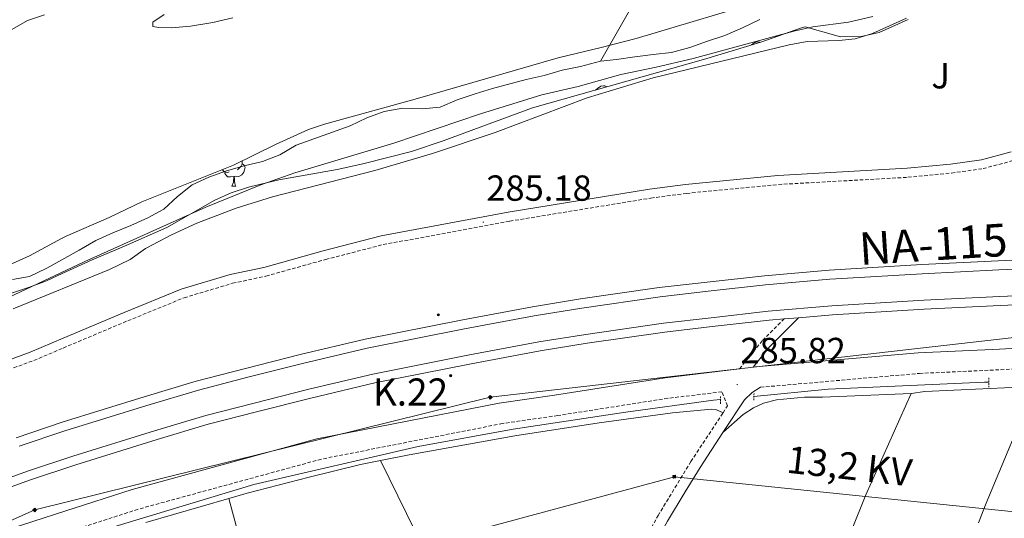
# Model space of a CAD drawing. Units: metres. Extents: x 596926 to 601422, y 4687071 to 4690104.
# Drawn here: x 599190 to 599462, y 4687694 to 4687832 of the extents above; entities that cross this region are included whole.
import ezdxf
from ezdxf.enums import TextEntityAlignment as Align

# ---------------------------------------------------------------- set-up
doc = ezdxf.new("R2010")
doc.units = ezdxf.units.M
doc.header["$MEASUREMENT"] = 0
doc.linetypes.add('TRAZOS', pattern=[0.75, 0.5, -0.25])
doc.linetypes.add('TRAZOSX2', pattern=[1.5, 1, -0.5])
for name, color, linetype, lineweight in [('Carátula', 7, 'Continuous', 5), ('Level 11', 142, 'Continuous', 13), ('Level 13', 5, 'Continuous', 0), ('Level 20', 19, 'Continuous', 0), ('Level 21', 19, 'Continuous', 0), ('Level 26', 92, 'Continuous', 0), ('Level 32', 19, 'Continuous', 0), ('Level 34', 2, 'Continuous', 0), ('Level 35', 92, 'Continuous', 0), ('Level 36', 19, 'Continuous', 40), ('Level 41', 39, 'Continuous', 0), ('Level 44', 1, 'Continuous', 0), ('Level 5', 36, 'Continuous', 0), ('Level 51', 144, 'Continuous', 13), ('Level 54', 13, 'Continuous', 0), ('Level 7', 1, 'Continuous', 0)]:
    doc.layers.add(name, color=color, linetype=linetype, lineweight=lineweight)
doc.styles.add('Arial', font='ARIAL.TTF', dxfattribs={"height": 0.2})

# ---------------------------------------------------------------- blocks, each defined once
blk = doc.blocks.new('5TME')
at = {"layer": 'Carátula', "color": 250, "linetype": 'Continuous', "lineweight": 5}
for p, q in [((3.7, 3.8), (-3.7, -3.8)), ((-3.7, 3.7), (3.8, -3.8))]:
    blk.add_line(p, q, dxfattribs=at)
at = {"layer": 'Carátula', "color": 250, "linetype": 'Continuous', "lineweight": 5, "flags": 128}
blk.add_lwpolyline([(-3.7, -3.8), (3.8, -3.8), (3.8, 3.7), (-3.7, 3.7), (-3.7, -3.8)], dxfattribs=at)
blk = doc.blocks.new('5GASO')
at = {"layer": 'Carátula', "linetype": 'Continuous', "lineweight": 5}
for color, points in [(33, [(0, -5.1), (-5.1, 0), (0, 5.1), (0.2, 2.5), (-0.3, 2.4), (-0.8, 2.2), (-1.2, 1.8), (-1.5, 1.3), (-1.7, 0.7), (-1.7, 0), (-1.7, -0.8), (-1.5, -1.4), (-1.2, -1.9), (-0.8, -2.3), (-0.3, -2.5), (0.3, -2.6)]), (250, [(0.3, -2.6), (-0.3, -2.5), (-0.8, -2.3), (-1.2, -1.9), (-1.5, -1.4), (-1.7, -0.8), (-1.7, 0), (-1.7, 0.7), (-1.5, 1.3), (-1.2, 1.8), (-0.8, 2.2), (-0.3, 2.4), (0.2, 2.5), (0.6, 2.5), (0.9, 2.4), (1.1, 2.3), (1.4, 2.1), (1.6, 1.9), (1.7, 1.6), (1.8, 1.3), (1.9, 1), (1.2, 0.8), (1, 1.2), (0.8, 1.4), (0.5, 1.6), (0.2, 1.6), (0, 1.6), (-0.3, 1.5), (-0.5, 1.4), (-0.7, 1.2), (-0.8, 1), (-0.9, 0.7), (-1, 0.4), (-1, 0), (-1, -0.4), (-0.9, -0.8), (-0.8, -1.1), (-0.6, -1.4), (-0.4, -1.5), (-0.2, -1.7), (0, -1.7), (0.2, -1.8), (0.5, -1.7), (0.8, -1.6), (1, -1.5), (1.3, -1.3), (1.3, -0.7), (0.2, -0.7), (0.2, 0.1), (2, 0.1), (2, -1.8), (1.7, -2.1), (1.3, -2.4), (0.8, -2.5)]), (33, [(0, -5.1), (0.3, -2.6), (0.8, -2.5), (1.3, -2.4), (1.7, -2.1), (2, -1.8), (2, 0.1), (0.2, 0.1), (0.2, -0.7), (1.3, -0.7), (1.3, -1.3), (1, -1.5), (0.8, -1.6), (0.5, -1.7), (0.2, -1.8), (0, -1.7), (-0.2, -1.7), (-0.4, -1.5), (-0.6, -1.4), (-0.8, -1.1), (-0.9, -0.8), (-1, -0.4), (-1, 0), (-1, 0.4), (-0.9, 0.7), (-0.8, 1), (-0.7, 1.2), (-0.5, 1.4), (-0.3, 1.5), (0, 1.6), (0.2, 1.6), (0.5, 1.6), (0.8, 1.4), (1, 1.2), (1.2, 0.8), (1.9, 1), (1.8, 1.3), (1.7, 1.6), (1.6, 1.9), (1.4, 2.1), (1.1, 2.3), (0.9, 2.4), (0.6, 2.5), (0.2, 2.5), (0, 5.1), (5.1, 0)])]:
    blk.add_hatch(color=color, dxfattribs=at).paths.add_polyline_path(points)
at = {"layer": 'Carátula', "color": 250, "linetype": 'Continuous', "lineweight": 5}
blk.add_3dface([(0, -5.1), (5.1, 0), (0, 5.1), (-5.1, 0)], dxfattribs=at)
blk = doc.blocks.new('5HITCA')
at = {"layer": 'Carátula', "linetype": 'Continuous', "lineweight": 5}
h = blk.add_hatch(color=1, dxfattribs=at)
edge = h.paths.add_edge_path()
edge.add_arc((0, 0), 3.1, 0.0011, 360.0011)
at = {"layer": 'Carátula', "color": 250, "linetype": 'Continuous', "lineweight": 5}
blk.add_circle((0, 0, 0), 3.1, dxfattribs=at)
blk = doc.blocks.new('5PATER')
at = {"layer": 'Carátula', "linetype": 'Continuous', "lineweight": 5}
h = blk.add_hatch(color=250, dxfattribs=at)
edge = h.paths.add_edge_path()
edge.add_ellipse((0, 0), major_axis=(-1.33, -1.34), ratio=0.999422, start_angle=0, end_angle=360)

msp = doc.modelspace()

# ---------------------------------------------------------------- linework, layer by layer
at = {"layer": 'Level 11', "color": 142, "linetype": 'Continuous', "lineweight": 13}
for points in [[(599196.66, 4687833.17, 280.8), (599191.98, 4687831.55, 280.84), (599187.02, 4687828.67, 280.84)], [(599248.77, 4687832.32, 280.84), (599243.27, 4687831.02, 280.84), (599237.08, 4687829.98, 280.84), (599231.8, 4687829.58, 280.84), (599228.34, 4687829.61, 280.84), (599226.65, 4687829.87, 280.84), (599226.65, 4687831.12, 280.84), (599229.78, 4687833.21, 280.84)], [(599394.46, 4687831.85, 281.02), (599389.71, 4687829.51, 281.02), (599384.86, 4687827.42, 281.02), (599380, 4687825.87, 281.02), (599375.15, 4687824.07, 280.98), (599370.08, 4687822.74, 280.98), (599365.04, 4687822.2, 280.98), (599359.94, 4687821.48, 280.98), (599354.86, 4687820.79, 280.98), (599350.4, 4687820.28, 280.98)], [(599350.4, 4687820.28, 280.98), (599344.94, 4687818.88, 280.98), (599339.83, 4687817.84, 280.98), (599334.84, 4687816.37, 280.98), (599329.87, 4687815.21, 280.98), (599320.56, 4687812.8, 280.98), (599315.78, 4687811.25, 280.89), (599310.81, 4687809.67, 280.89), (599306.1, 4687807.62, 280.89), (599301.1, 4687807.11, 280.89), (599295.78, 4687807.33, 280.89), (599290.6, 4687806.43, 280.89), (599285.86, 4687804.66, 280.89), (599281.18, 4687802.4, 280.89), (599266.26, 4687797.08, 280.84), (599261.8, 4687794.45, 280.84), (599256.95, 4687792.55, 280.84), (599251.95, 4687791.36, 280.84), (599247.02, 4687789.99, 280.84), (599242.17, 4687788.3, 280.84), (599237.56, 4687786.1, 280.84), (599233.43, 4687782.9, 280.84), (599229.69, 4687779.45, 280.84), (599225.23, 4687777.04, 280.84), (599220.52, 4687774.91, 280.84), (599215.63, 4687772.86, 280.84), (599210.92, 4687770.74, 280.84), (599206.28, 4687768.11, 280.84), (599201.48, 4687765.38, 280.84), (599197.29, 4687763.07, 280.84), (599192.58, 4687760.77, 280.84), (599187.82, 4687759.98, 280.84)]]:
    msp.add_polyline3d(points, dxfattribs=at)
at = {"layer": 'Level 13', "color": 5, "linetype": 'Continuous', "lineweight": 0, "ltscale": 0.5}
for points in [[(599457.83, 4687731.61, 285.14), (599456.6, 4687731.56, 285.14), (599413.37, 4687729.61, 285.68), (599392.86, 4687727.65, 285.59)], [(599383.61, 4687726.77, 285.55), (599381.65, 4687726.58, 285.54), (599357.48, 4687723.3, 285.18), (599326.27, 4687718.62, 285.1), (599299.98, 4687713.83, 285.1), (599254.6, 4687703.31, 285.28), (599214.97, 4687691.29, 285.23), (599184.66, 4687681.46, 285.68), (599161.93, 4687672.93, 285.72)]]:
    msp.add_polyline3d(points, dxfattribs=at)
at = {"layer": 'Level 20', "color": 19, "linetype": 'Continuous', "lineweight": 0, "ltscale": 0.5}
for points in [[(599436.38, 4687728.48, 285.37), (599440.15, 4687728.98, 285.46), (599464.18, 4687730.14, 285.95), (599470.67, 4687730.54, 286.02)], [(599405.58, 4687652.55, 285.55), (599408.13, 4687661.44, 285.5), (599423.83, 4687700.42, 285.46), (599436.38, 4687728.48, 285.37)], [(599224.72, 4687692.84, 285.54), (599247.71, 4687699.42, 285.36)], [(599247.71, 4687699.42, 285.36), (599261.93, 4687646.3, 285.36)]]:
    msp.add_polyline3d(points, dxfattribs=at)
at = {"layer": 'Level 21', "color": 19, "linetype": 'Continuous', "lineweight": 13}
for points in [[(599188.85, 4687716.21, 288.73), (599201.53, 4687720.56, 288.55), (599224.26, 4687727.56, 288.64), (599238.63, 4687731.86, 288.64), (599252.24, 4687735.4, 288.37), (599267.41, 4687739.22, 288.37), (599285.38, 4687743.49, 288.28), (599312.34, 4687748.83, 288.1), (599331.66, 4687752.44, 288.23), (599344.87, 4687754.58, 288.41), (599366.62, 4687757.72, 288.46), (599379.96, 4687759.24, 288.32), (599395.82, 4687761.01, 288.28), (599413.65, 4687762.56, 288.37), (599439.27, 4687764.12, 288.23), (599460.44, 4687765.17, 288.1), (599481.92, 4687766.04, 288.1), (599498.1, 4687766.69, 288.1), (599512.32, 4687767.38, 288.05), (599526.06, 4687768.1, 288.14), (599540.33, 4687769.14, 288.1), (599548.46, 4687774.94, 288.19), (599606.53, 4687796.21, 288.01), (599622.21, 4687801.93, 288.32)], [(599405.24, 4687749.41, 288.32), (599414.56, 4687750.22, 288.37), (599439.95, 4687751.77, 288.23), (599461, 4687752.81, 288.1), (599482.42, 4687753.68, 288.1), (599498.64, 4687754.33, 288.1), (599509.85, 4687754.87, 288.06), (599536.07, 4687756.47, 288.96), (599550.11, 4687757.99, 289.1), (599563.86, 4687759.85, 289.01), (599587.76, 4687764.71, 288.69), (599594.19, 4687766.47, 288.65), (599606.78, 4687770.69, 288.96), (599615.34, 4687773.93, 288.92), (599631.92, 4687781.23, 288.73), (599642.94, 4687786.62, 288.73)], [(599482.03, 4687763.49, 288.1), (599460.56, 4687762.62, 288.1), (599439.41, 4687761.57, 288.23), (599417.15, 4687760.22, 288.35), (599413.84, 4687760.02, 288.37), (599396.07, 4687758.47, 288.28), (599380.25, 4687756.7, 288.32), (599366.94, 4687755.19, 288.46), (599345.26, 4687752.05, 288.41), (599332.1, 4687749.92, 288.23), (599312.82, 4687746.32, 288.1), (599285.92, 4687740.99, 288.28), (599268.02, 4687736.74, 288.37), (599252.88, 4687732.93, 288.37), (599239.32, 4687729.4, 288.64), (599225.01, 4687725.12, 288.64), (599202.32, 4687718.13, 288.55), (599189.69, 4687713.9, 288.73)], [(599165.66, 4687697.37, 288.4), (599192.03, 4687706.94, 288.73), (599204.56, 4687711.15, 288.55), (599227.14, 4687718.1, 288.64), (599241.3, 4687722.33, 288.64), (599254.7, 4687725.82, 288.37), (599269.76, 4687729.62, 288.37), (599287.48, 4687733.82, 288.28), (599314.21, 4687739.12, 288.1), (599333.36, 4687742.7, 288.23), (599346.37, 4687744.8, 288.41), (599367.88, 4687747.91, 288.46), (599381.07, 4687749.41, 288.32), (599396.8, 4687751.17, 288.28), (599414.38, 4687752.7, 288.37), (599439.81, 4687754.25, 288.23), (599460.89, 4687755.29, 288.1), (599482.32, 4687756.16, 288.1)], [(599166.53, 4687695.07, 288.4), (599192.86, 4687704.63, 288.73), (599205.32, 4687708.78, 288.55), (599227.86, 4687715.72, 288.64), (599241.96, 4687719.94, 288.64), (599255.31, 4687723.42, 288.37), (599270.35, 4687727.21, 288.37), (599288.01, 4687731.4, 288.28), (599314.68, 4687736.68, 288.1), (599333.78, 4687740.25, 288.23), (599346.75, 4687742.34, 288.41), (599368.2, 4687745.45, 288.46), (599381.35, 4687746.94, 288.32), (599397.05, 4687748.7, 288.28), (599401.2, 4687749.06, 288.3)], [(599401.2, 4687749.06, 288.3), (599405.24, 4687749.41, 288.32)]]:
    msp.add_polyline3d(points, dxfattribs=at)
at = {"layer": 'Level 21', "color": 19, "linetype": 'Continuous', "lineweight": 0}
for points in [[(599166.15, 4687730.13, 284.78), (599192.76, 4687739.88, 285.52), (599201.84, 4687743.72, 285.42), (599218.74, 4687750.86, 285.25), (599234.48, 4687757.28, 284.75), (599248.07, 4687761.33, 284.93), (599257.32, 4687763.33, 284.93), (599273.78, 4687767.92, 285.2), (599289.79, 4687772.06, 284.93), (599324.92, 4687778.56, 285.25), (599363.97, 4687784.95, 285.47), (599373.96, 4687786.27, 285.78), (599399.46, 4687788.73, 285.7), (599435.26, 4687790.72, 285.32), (599447.22, 4687791.89, 285.38), (599455.76, 4687793.08, 285.34), (599463.98, 4687795.28, 285.43)], [(599616.02, 4687744.43, 285.92), (599613.23, 4687751.12, 286.02), (599611.76, 4687752.41, 286.06), (599609.92, 4687753.7, 286.11), (599603.02, 4687755.46, 286.06), (599598.27, 4687755.21, 286.06), (599580.4, 4687750.28, 285.93), (599564.25, 4687747.76, 285.7), (599539.42, 4687745.17, 285.95), (599460.8, 4687740.73, 285.77), (599438.28, 4687739.72, 285.68), (599393.29, 4687735.8, 286.17), (599392.62, 4687735.72, 286.16), (599397.18, 4687741.37, 287), (599405.24, 4687749.41, 288.32)], [(598951.6, 4687577.92, 287.59), (598940.52, 4687563.97, 286.61), (598937.14, 4687555.87, 286.13), (598933.31, 4687549.04, 285.7), (598946.8, 4687559.8, 285.7), (598982.84, 4687586.44, 285.7), (598998.85, 4687597.58, 285.7), (599012.22, 4687606.28, 285.75), (599028.98, 4687616.11, 285.86), (599050.25, 4687627.55, 285.86), (599076.67, 4687642.64, 285.86), (599113.69, 4687661.52, 286.03), (599128.55, 4687668.51, 286.03), (599142.34, 4687674.34, 286.05), (599166.77, 4687684.07, 286.16), (599184.24, 4687690.12, 286.35), (599202.6, 4687696.04, 286.29), (599220.92, 4687701.94, 286.23), (599271.96, 4687715.89, 285.72), (599322.4, 4687725.8, 285.97), (599337.76, 4687728.03, 285.54), (599368.29, 4687732.79, 285.64), (599388.88, 4687735.27, 286.08)], [(599384.31, 4687717.66, 285.75), (599390.28, 4687726.71, 285.87), (599392.38, 4687728.71, 285.98), (599394.68, 4687730.18, 285.98)], [(599326.39, 4687592.68, 285.48), (599322.54, 4687593.83, 285.44), (599320.02, 4687595.27, 285.44), (599319.41, 4687596.16, 285.44), (599319.08, 4687598.61, 285.44), (599319.55, 4687600.84, 285.44), (599321.64, 4687605.41, 285.44), (599331.09, 4687621.28, 285.4), (599350.51, 4687659.77, 285.39), (599368.94, 4687693.19, 285.53), (599373.86, 4687701.29, 285.59), (599377.97, 4687708.04, 285.63), (599384.31, 4687717.66, 285.75)]]:
    msp.add_polyline3d(points, dxfattribs=at)
at = {"layer": 'Level 21', "color": 19, "linetype": 'TRAZOSX2', "lineweight": 0}
for points in [[(599167.03, 4687727.78, 284.78), (599193.74, 4687737.58, 285.52), (599201.88, 4687741.02, 285.43), (599219.7, 4687748.55, 285.25), (599235.31, 4687754.92, 284.75), (599248.69, 4687758.91, 284.93), (599257.93, 4687760.9, 284.93), (599274.43, 4687765.51, 285.2), (599290.33, 4687769.61, 284.93), (599325.35, 4687776.09, 285.25), (599364.34, 4687782.47, 285.47), (599374.24, 4687783.78, 285.78), (599399.65, 4687786.23, 285.7), (599435.46, 4687788.22, 285.32), (599447.52, 4687789.4, 285.38), (599456.26, 4687790.62, 285.34), (599464.74, 4687792.89, 285.43)], [(599388.88, 4687735.27, 286.08), (599395.24, 4687743.11, 287.29), (599401.2, 4687749.06, 288.3)], [(599394.68, 4687730.18, 285.98), (599438.66, 4687734.01, 285.68), (599461.09, 4687735.02, 285.77), (599520.25, 4687738.36, 285.9), (599539.88, 4687739.46, 285.95), (599571.72, 4687742.79, 285.64), (599577.69, 4687742.82, 285.77), (599579.05, 4687742.73, 285.81)], [(599384.32, 4687723.1, 285.8), (599385.58, 4687725.02, 285.82), (599384.03, 4687728.93, 285.96), (599369.07, 4687727.13, 285.64), (599338.61, 4687722.37, 285.54), (599323.37, 4687720.16, 285.97), (599273.27, 4687710.32, 285.72), (599222.55, 4687696.46, 286.23), (599202.7, 4687690.06, 286.3), (599185.99, 4687684.67, 286.35)], [(599332.9, 4687631.5, 285.4), (599347.86, 4687661.16, 285.39), (599366.35, 4687694.69, 285.53), (599375.44, 4687709.64, 285.63), (599384.32, 4687723.1, 285.8)]]:
    msp.add_polyline3d(points, dxfattribs=at)
at = {"layer": 'Level 21', "color": 1, "linetype": 'TRAZOS', "lineweight": 0}
for points in [[(599457.79, 4687732.83, 285.91), (599457.86, 4687730.24, 285.82)], [(599383.63, 4687725.62, 285.86), (599383.6, 4687727.71, 285.82)], [(599392.8, 4687726.6, 285.72), (599392.91, 4687728.46, 285.72)]]:
    msp.add_polyline3d(points, dxfattribs=at)
at = {"layer": 'Level 32', "color": 6, "linetype": 'Continuous', "lineweight": 0, "ltscale": 0.5}
msp.add_polyline3d([(598605.08, 4687506.58, 286), (598668.64, 4687501.71, 286.29), (598750.58, 4687594.71, 286.58), (598840.62, 4687670.74, 286.88), (598936.36, 4687733.17, 286.48), (599117.29, 4687700.68, 285.21), (599252.64, 4687673.58, 285.39), (599370.88, 4687705.44, 285.56), (599566.09, 4687685.32, 285.31), (599656.23, 4687675.45, 287.14)], dxfattribs=at)
at = {"layer": 'Level 34', "color": 19, "linetype": 'Continuous', "lineweight": 13, "ltscale": 0.5}
msp.add_polyline3d([(601234.68, 4687617, 288.03), (600882.38, 4687734.5, 286.87), (600662.22, 4687707.3, 287.03), (600503.32, 4687688.25, 286.78), (600363.23, 4687695.55, 286.07), (600290.7, 4687702.03, 285.82), (600153.89, 4687709.67, 285.55), (600129.73, 4687690.28, 285.65), (600012.51, 4687714.93, 286.04), (599964.74, 4687977.46, 286.53), (599953.33, 4687989.66, 286.4), (599848.68, 4687924.03, 285.75), (599719.87, 4687851.83, 286.8), (599727.83, 4687835.02, 287.87), (599686.44, 4687794.16, 287.86), (599614.27, 4687764.98, 288.32), (599575.53, 4687752.77, 286.75), (599482.66, 4687745.93, 286.59), (599319.96, 4687727.43, 286.32), (599193.98, 4687696.27, 286.94), (599053.15, 4687633.32, 286.48), (598901.74, 4687527.61, 286.22), (598873.92, 4687492.17, 285.75)], dxfattribs=at)
at = {"layer": 'Level 35', "color": 92, "linetype": 'Continuous', "lineweight": 0, "ltscale": 0.5}
for points in [[(599159.93, 4687751.86, 286.92), (599192.5, 4687766.52, 284.22), (599201.39, 4687771.31, 284.29), (599202.64, 4687771.98, 284.31), (599214.58, 4687777.1, 284.66), (599223.58, 4687781.43, 284.9), (599248.95, 4687791.56, 285.3), (599260.53, 4687797.32, 286.64), (599269.68, 4687801.41, 286.84), (599274.12, 4687802.93, 286.91), (599285.85, 4687806.1, 287.09), (599299.8, 4687809.99, 288.26), (599338.71, 4687821.22, 288.62), (599350.65, 4687824.1, 287.45), (599360.32, 4687826.59, 287.23), (599398, 4687837.96, 286.84)], [(599435.52, 4687831.85, 289.03), (599427.46, 4687828.22, 288.8), (599422.54, 4687827.14, 288.7), (599416.82, 4687827.07, 288.62), (599407.06, 4687829.77, 288.63), (599406.03, 4687829.58, 288.62), (599394.74, 4687825.62, 288.35), (599378.93, 4687820.78, 287.73), (599331.66, 4687807.41, 288.89), (599306.95, 4687798.31, 289.07), (599298.21, 4687795.38, 289.19), (599284.74, 4687791.9, 289.31), (599277.58, 4687790.35, 289.07), (599261.53, 4687787.52, 288.83), (599253.06, 4687785.52, 288.53), (599248.32, 4687783.92, 288.42), (599243.75, 4687781.87, 288.29), (599230.54, 4687774.3, 287.45), (599218.82, 4687769.18, 286.91), (599209.9, 4687765.44, 286.91), (599201.55, 4687761.59, 287.27), (599197.25, 4687759.61, 287.45), (599192.57, 4687757.84, 287.58), (599181.42, 4687754.14, 287.27)]]:
    msp.add_polyline3d(points, dxfattribs=at)
at = {"layer": 'Level 36', "color": 92, "linetype": 'Continuous', "lineweight": 0}
for points in [[(599392.11, 4687824.82), (599392.25, 4687824.93), (599393.15, 4687825.52), (599393.89, 4687825.68), (599394.32, 4687825.62), (599394.46, 4687825.54)], [(599349.05, 4687812.33), (599349.61, 4687812.79), (599350.51, 4687813.38), (599351.26, 4687813.54), (599351.68, 4687813.48), (599352.15, 4687813.2)], [(599251.34, 4687792.75), (599251.34, 4687792.32), (599251.34, 4687791.9), (599250.97, 4687791.21), (599250.55, 4687790.73), (599250.07, 4687790.31)], [(599247.79, 4687789.72), (599247.36, 4687789.56), (599246.78, 4687789.62), (599246.3, 4687789.83), (599245.88, 4687790.25), (599245.85, 4687790.32)], [(599249.05, 4687788.42), (599248.16, 4687788.34), (599247.31, 4687788.34), (599246.89, 4687788.77), (599246.57, 4687789.24), (599246.57, 4687789.56)], [(599251.34, 4687791.9), (599251.79, 4687791.65), (599252.14, 4687791.03), (599252.03, 4687790.31), (599251.82, 4687789.67), (599251.23, 4687788.93), (599250.44, 4687788.45), (599249.59, 4687788.55), (599249.16, 4687788.42)], [(599248.5, 4687785.74), (599248.94, 4687786.9), (599249.05, 4687788.42), (599249.16, 4687788.42), (599249.19, 4687787.84), (599249.23, 4687787.15), (599249.3, 4687786.54), (599249.41, 4687786.14), (599249.63, 4687785.74)], [(599248.5, 4687785.74), (599249.63, 4687785.74)]]:
    msp.add_lwpolyline(points, dxfattribs=at)
for points in [[(599188.05, 4687751.88, 285.92), (599214.66, 4687762.74, 285.24), (599220.42, 4687765.48, 285.24), (599224.59, 4687768.54, 285.34), (599231.78, 4687772.35, 285.06), (599238.82, 4687775.56, 284.93), (599249.65, 4687779.69, 285.06), (599259.72, 4687782.83, 285.47), (599288.06, 4687790.06, 285.65), (599304.02, 4687794.81, 285.65), (599321.32, 4687800.64, 285.74), (599346.74, 4687810.22, 285.7), (599365.04, 4687815.73, 285.7), (599402.62, 4687824.87, 285.74), (599407.55, 4687825.74, 285.65), (599416.32, 4687825.99, 285.7), (599420.86, 4687826.53, 285.65), (599425.68, 4687828.01, 285.65), (599435.06, 4687832.18, 285.56)], [(599454.97, 4687692.71, 285.4), (599457.11, 4687698.12, 285.41), (599470.67, 4687730.54, 285.28)], [(599384.31, 4687717.66, 285.63), (599389.85, 4687722.63, 285.36), (599392.76, 4687724.46, 285.41), (599395.5, 4687725.76, 285.45), (599399.09, 4687726.66, 285.45), (599406.82, 4687727.42, 285.28), (599411.79, 4687727.42, 285.41), (599436.38, 4687728.48, 285.41)], [(599289.57, 4687709.94, 285.22), (599297.57, 4687711.52, 285.28), (599326.74, 4687716.78, 285.41), (599350.04, 4687720.31, 284.96), (599370.32, 4687723.12, 285.18), (599381.11, 4687724.1, 285.59), (599382.55, 4687723.96, 285.59), (599384.32, 4687723.1, 285.82)], [(599247.71, 4687699.42, 285.36), (599252.76, 4687700.86, 285.32), (599269.84, 4687705.29, 285.32), (599284.08, 4687708.86, 285.18), (599289.57, 4687709.94, 285.22)], [(599289.57, 4687709.94, 285.22), (599299.18, 4687690.42, 285), (599313.46, 4687664.2, 285.09), (599328.9, 4687637.81, 285), (599332.9, 4687631.5, 285.4)]]:
    msp.add_polyline3d(points, dxfattribs=at)
at = {"layer": 'Level 5', "color": 36, "linetype": 'Continuous', "lineweight": 0}
msp.add_polyline3d([(599186.71, 4687755.02, 285), (599207.66, 4687764.83, 285), (599241.26, 4687779.92, 285), (599256.47, 4687786.15, 285), (599265.92, 4687789.43, 285), (599293.26, 4687797.69, 285), (599317.22, 4687805.73, 285), (599334.24, 4687810.99, 285), (599344.3, 4687813.33, 285), (599356.08, 4687816.66, 285), (599365.88, 4687818.63, 285), (599376.05, 4687821.1, 285), (599403.91, 4687828.64, 285), (599409.12, 4687829.8, 285), (599419.05, 4687831.06, 285), (599425.74, 4687832.69, 285)], dxfattribs=at)
at = {"layer": 'Level 51', "color": 144, "linetype": 'Continuous', "lineweight": 13}
for points in [[(599369.74, 4687854.04, 281.7), (599350.4, 4687820.28, 280.98), (599344.94, 4687818.88, 280.98), (599339.83, 4687817.84, 280.98), (599334.84, 4687816.37, 280.98), (599329.87, 4687815.21, 280.98), (599320.56, 4687812.8, 280.98), (599315.78, 4687811.25, 280.89), (599310.81, 4687809.67, 280.89), (599306.1, 4687807.62, 280.89), (599301.1, 4687807.11, 280.89), (599295.78, 4687807.33, 280.89), (599290.6, 4687806.43, 280.89), (599285.86, 4687804.66, 280.89), (599281.18, 4687802.4, 280.89), (599266.26, 4687797.08, 280.84), (599261.8, 4687794.45, 280.84), (599256.95, 4687792.55, 280.84), (599251.95, 4687791.36, 280.84), (599247.02, 4687789.99, 280.84), (599242.17, 4687788.3, 280.84), (599237.56, 4687786.1, 280.84), (599233.43, 4687782.9, 280.84), (599229.69, 4687779.45, 280.84), (599225.23, 4687777.04, 280.84), (599220.52, 4687774.91, 280.84), (599215.63, 4687772.86, 280.84), (599210.92, 4687770.74, 280.84), (599206.28, 4687768.11, 280.84), (599201.48, 4687765.38, 280.84), (599197.29, 4687763.07, 280.84), (599192.58, 4687760.77, 280.84), (599187.82, 4687759.98, 280.84)], [(599394.46, 4687831.85, 281.02), (599389.71, 4687829.51, 281.02), (599384.86, 4687827.42, 281.02), (599380, 4687825.87, 281.02), (599375.15, 4687824.07, 280.98), (599370.08, 4687822.74, 280.98), (599365.04, 4687822.2, 280.98), (599359.94, 4687821.48, 280.98), (599354.86, 4687820.79, 280.98), (599350.4, 4687820.28, 280.98), (599369.74, 4687854.04, 281.7)], [(599187.02, 4687828.67, 280.84), (599191.98, 4687831.55, 280.84), (599196.66, 4687833.17, 280.8)], [(599229.78, 4687833.21, 280.84), (599226.65, 4687831.12, 280.84), (599226.65, 4687829.87, 280.84), (599228.34, 4687829.61, 280.84), (599231.8, 4687829.58, 280.84), (599237.08, 4687829.98, 280.84), (599243.27, 4687831.02, 280.84), (599248.77, 4687832.32, 280.84)]]:
    msp.add_polyline3d(points, dxfattribs=at)
at = {"layer": 'Level 54', "color": 13, "linetype": 'Continuous', "lineweight": 0}
for points in [[(599189.69, 4687713.9, 288.73), (599202.32, 4687718.13, 288.55), (599225.01, 4687725.12, 288.64), (599239.32, 4687729.4, 288.64), (599252.88, 4687732.93, 288.37), (599268.02, 4687736.74, 288.37), (599285.92, 4687740.99, 288.28), (599312.82, 4687746.32, 288.1), (599332.1, 4687749.92, 288.23), (599345.26, 4687752.05, 288.41), (599366.94, 4687755.19, 288.46), (599380.25, 4687756.7, 288.32), (599396.07, 4687758.47, 288.28), (599413.84, 4687760.02, 288.37), (599417.15, 4687760.22, 288.35), (599439.41, 4687761.57, 288.23), (599460.56, 4687762.62, 288.1), (599482.03, 4687763.49, 288.1)], [(599482.32, 4687756.16, 288.1), (599460.89, 4687755.29, 288.1), (599439.81, 4687754.25, 288.23), (599414.38, 4687752.7, 288.37), (599396.8, 4687751.17, 288.28), (599381.07, 4687749.41, 288.32), (599367.88, 4687747.91, 288.46), (599346.37, 4687744.8, 288.41), (599333.36, 4687742.7, 288.23), (599314.21, 4687739.12, 288.1), (599287.48, 4687733.82, 288.28), (599269.76, 4687729.62, 288.37), (599254.7, 4687725.82, 288.37), (599241.3, 4687722.33, 288.64), (599227.14, 4687718.1, 288.64), (599204.56, 4687711.15, 288.55), (599192.03, 4687706.94, 288.73), (599165.66, 4687697.37, 288.4)]]:
    msp.add_polyline3d(points, dxfattribs=at)

# ---------------------------------------------------------------- block references
at = {"layer": 'Level 21', "color": 19, "linetype": 'Continuous', "lineweight": 0, "xscale": 0.09999983015004542, "yscale": 0.09999983015004542}
for p in [(599305.59, 4687750.2, 287.79), (599309.02, 4687733.37, 287.74)]:
    msp.add_blockref('5HITCA', p, dxfattribs=at)
at = {"layer": 'Level 32', "color": 19, "linetype": 'Continuous', "lineweight": 0, "xscale": 0.09999990011153759, "yscale": 0.09999990011153759, "rotation": 8.559947078184221}
msp.add_blockref('5TME', (599370.87, 4687705.44, 285.56), dxfattribs=at)
at = {"layer": 'Level 34', "color": 2, "linetype": 'Continuous', "lineweight": 0, "xscale": 0.09999983015004542, "yscale": 0.09999983015004542}
for p in [(599319.96, 4687727.43, 286.32), (599193.98, 4687696.27, 286.94)]:
    msp.add_blockref('5GASO', p, dxfattribs=at)
at = {"layer": 'Level 7', "color": 19, "linetype": 'Continuous', "lineweight": 0, "xscale": 0.09999983015004542, "yscale": 0.09999983015004542}
for p in [(599318.04, 4687775.81, 285.18), (599388.26, 4687730.92, 285.82)]:
    msp.add_blockref('5PATER', p, dxfattribs=at)

# ---------------------------------------------------------------- texts
at = {"layer": 'Level 26', "color": 92, "linetype": 'Continuous', "lineweight": 0, "style": 'Arial'}
msp.add_text('J', height=7, dxfattribs=at).set_placement((599444.49, 4687816.29, 285.48), align=Align.MIDDLE_CENTER)
at = {"layer": 'Level 41', "color": 19, "linetype": 'Continuous', "lineweight": 0, "style": 'Arial'}
for s, p in [('285.18', (599318.86, 4687779.55, 285.18)), ('285.82', (599389.13, 4687734.65, 285.82))]:
    msp.add_text(s, height=7, dxfattribs=at).set_placement(p, align=Align.BOTTOM_LEFT)
at = {"layer": 'Level 44', "color": 1, "linetype": 'Continuous', "lineweight": 0, "style": 'Arial'}
msp.add_text('NA-115', height=9, rotation=3.6406, dxfattribs=at).set_placement((599442.45, 4687769.73, 287.52), align=Align.MIDDLE_CENTER)
at = {"layer": 'Level 44', "color": 19, "linetype": 'Continuous', "lineweight": 0, "style": 'Arial'}
msp.add_text('K.22', height=7.5, dxfattribs=at).set_placement((599287.49, 4687722.77, 286.56), align=Align.BOTTOM_LEFT)
msp.add_text('13,2 KV', height=7.5, rotation=-6.3597, dxfattribs=at).set_placement((599418.62, 4687702.35, 285.51), align=Align.BOTTOM_CENTER)

doc.saveas('drawing.dxf')
